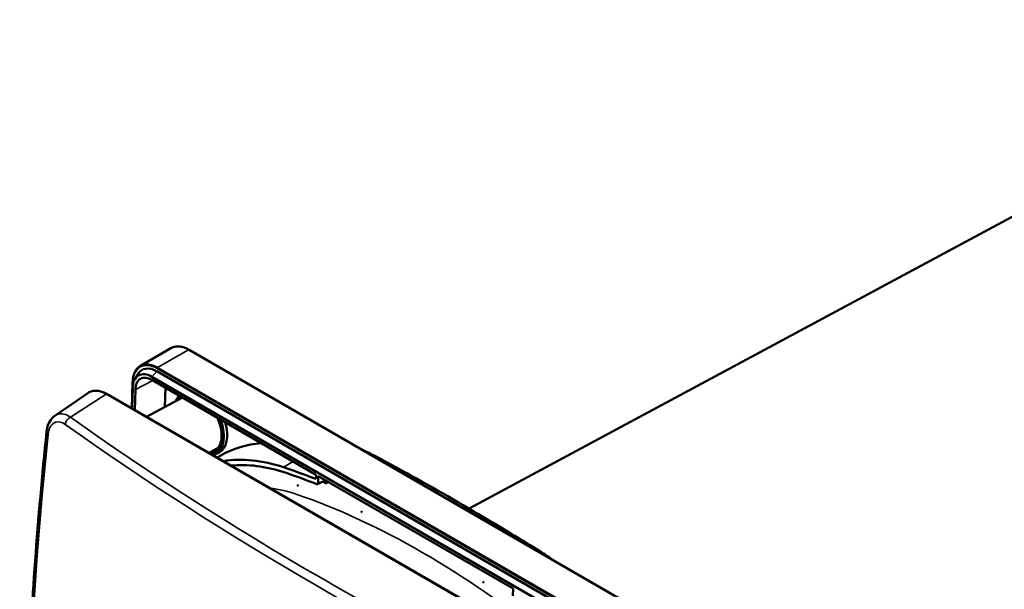
# Model space of a CAD drawing. Units: millimetres. Extents: x 100 to 5940, y -42741 to 4200.
# Drawn here: x 4951 to 5232, y 1080 to 1242 of the extents above; entities that cross this region are included whole.
import ezdxf

# ---------------------------------------------------------------- set-up
doc = ezdxf.new("R2010")
doc.units = ezdxf.units.MM
doc.header["$LTSCALE"] = 10
doc.layers.add('Sichtbar (ISO)', color=7, linetype='Continuous', lineweight=50)
doc.layers.add('Sichtbar schmal (ISO)', color=7, linetype='Continuous', lineweight=35)

msp = doc.modelspace()

# ---------------------------------------------------------------- linework, layer by layer
at = {"layer": 'Sichtbar (ISO)'}
for p, q in [((5338.8, 1242.12), (5079.05, 1102.62)), ((4985.24, 1143.34), (4993.91, 1148.37)), ((5149.73, 1060.97), (4999.11, 1147.93)), ((5140.56, 1054.83), (4989.94, 1141.79)), ((4982.78, 1131.22), (4983, 1138.73)), ((4983.63, 1139.49), (4984.45, 1140.92)), ((4988.48, 1139.34), (5035.02, 1112.47)), ((5139.12, 1053.3), (4988.51, 1140.25)), ((4960.81, 1129.12), (4970.18, 1135.55)), ((4983.02, 1137.09), (4982.84, 1131.18)), ((4983.62, 1130.73), (4983.8, 1136.64)), ((4992.38, 1137.09), (4992.22, 1131.6)), ((4975.73, 1135.29), (5126.35, 1048.33)), ((4986.98, 1128.79), (4997.22, 1134.29)), ((5004.81, 1118.5), (5007.08, 1119.72)), ((5006.7, 1118.14), (5007.57, 1118.57)), ((5007.13, 1117.16), (5008.2, 1117.77)), ((5035.35, 1111.41), (5035.36, 1111.85)), ((5035.99, 1111.91), (5035.93, 1109.8)), ((5035.99, 1111.91), (5091.59, 1079.81)), ((5038.26, 1110.6), (5038.25, 1110.23)), ((5091.52, 1077.7), (5091.59, 1079.81))]:
    msp.add_line(p, q, dxfattribs=at)
for centre, major_axis, ratio, start_param, end_param in [((4988.32, 1134.03), (-3.55, 6.61), 0.597148, 5.51586, 7.086657), ((4989.74, 1134.78), (-3.99, 7.43), 0.597148, 5.51586, 6.637709), ((4988.32, 1134.03), (-3.03, 5.64), 0.597148, 5.51586, 7.086657), ((5002.94, 1127.43), (4.73, -8.81), 0.597148, 6.26369, 7.521184), ((5002.94, 1127.43), (4.26, -7.93), 0.597148, 6.046934, 6.211134), ((5002.94, 1127.43), (4.14, -7.71), 0.597148, 0, 0.074244), ((5043.11, 1054.53), (-34.18, 63.65), 0.597148, 6.025413, 6.302681), ((5052.57, 1045.68), (-40.22, 74.88), 0.597148, 5.551871, 5.621456), ((5034.63, 1049.98), (-34.03, 63.38), 0.597148, 5.720215, 6.081066), ((5053.23, 342.99), (-433.93, 808.03), 0.597148, 5.47985, 5.551871), ((5034.63, 1049.98), (-33.27, 61.95), 0.597148, 5.720215, 6.043588), ((5057.35, 879.42), (124.12, -231.11), 0.597148, 2.529689, 2.578622), ((5057.35, 879.42), (-123.35, 229.69), 0.597148, 5.668878, 5.720215), ((5035.01, 1112.06), (-0.237, 0.441), 0.597557, 3.945433, 5.515544), ((5059.47, 880.56), (-123.2, 229.41), 0.597148, 5.666197, 5.669393), ((5059.83, 880.75), (-123.2, 229.41), 0.597148, 5.668075, 5.669275), ((5094.94, 1021.22), (-40.22, 74.88), 0.597148, 5.410265, 5.47985)]:
    msp.add_ellipse(centre, major_axis=major_axis, ratio=ratio, start_param=start_param, end_param=end_param, dxfattribs=at)
for centre, major_axis in [((5030.17, 1109.2), (0.0394, -0.0733)), ((5048.37, 1101.68), (0.0394, -0.0733)), ((5083.13, 1081.61), (-0.0394, 0.0733))]:
    msp.add_ellipse(centre, major_axis=major_axis, ratio=0.597148, dxfattribs=at)
for points, knots in [([(4999.11, 1147.93), (4998.74, 1148.14), (4998.37, 1148.32), (4997.62, 1148.61), (4997.25, 1148.72), (4996.53, 1148.86), (4996.17, 1148.89), (4995.48, 1148.88), (4995.14, 1148.83), (4994.5, 1148.66), (4994.2, 1148.53), (4993.91, 1148.37)], [1.5707963, 1.5707963, 1.5707963, 1.5707963, 1.7281604, 1.7281604, 1.8855244, 1.8855244, 2.0428885, 2.0428885, 2.2002525, 2.2002525, 2.3576166, 2.3576166, 2.3576166, 2.3576166]), ([(4983, 1138.73), (4983.02, 1139.15), (4983.06, 1139.56), (4983.2, 1140.33), (4983.29, 1140.69), (4983.54, 1141.37), (4983.69, 1141.69), (4984.05, 1142.27), (4984.25, 1142.53), (4984.71, 1142.98), (4984.96, 1143.18), (4985.24, 1143.34)], [3.1415927, 3.1415927, 3.1415927, 3.1415927, 3.2983879, 3.2983879, 3.4551831, 3.4551831, 3.6119783, 3.6119783, 3.7687735, 3.7687735, 3.9255687, 3.9255687, 3.9255687, 3.9255687]), ([(4970.18, 1135.55), (4970.48, 1135.76), (4970.8, 1135.92), (4971.49, 1136.15), (4971.85, 1136.22), (4972.59, 1136.27), (4972.98, 1136.24), (4973.76, 1136.11), (4974.15, 1136), (4974.94, 1135.7), (4975.34, 1135.51), (4975.73, 1135.29)], [0.7382942, 0.7382942, 0.7382942, 0.7382942, 0.9047947, 0.9047947, 1.0712951, 1.0712951, 1.2377955, 1.2377955, 1.4042959, 1.4042959, 1.5707963, 1.5707963, 1.5707963, 1.5707963]), ([(4995.38, 1133.3), (4995.59, 1133.88), (4995.88, 1134.39), (4996.24, 1134.82), (4996.25, 1134.84), (4996.26, 1134.85)], [3.4541143, 3.4541143, 3.4541143, 3.4541143, 3.70904, 3.70904, 3.7161489, 3.7161489, 3.7161489, 3.7161489]), ([(4958.42, 1124.51), (4958.51, 1125.38), (4958.72, 1126.21), (4959.39, 1127.68), (4959.86, 1128.34), (4960.56, 1128.94), (4960.69, 1129.03), (4960.82, 1129.12)], [0, 0, 0, 0, 0.2868613, 0.2868613, 0.572098, 0.572098, 0.6307405, 0.6307405, 0.6307405, 0.6307405]), ([(5007.21, 1128.53), (5007.53, 1127.81), (5007.8, 1127.07), (5008.23, 1125.46), (5008.36, 1124.58), (5008.42, 1122.95), (5008.34, 1122.19), (5007.99, 1120.86), (5007.71, 1120.29), (5007.09, 1119.52), (5006.79, 1119.26), (5006.46, 1119.07)], [5.631225, 5.631225, 5.631225, 5.631225, 5.890585, 5.890585, 6.206106, 6.206106, 6.520881, 6.520881, 6.837488, 6.837488, 7.067161, 7.067161, 7.067161, 7.067161]), ([(4958.42, 1124.52), (4957.16, 1112.16), (4956.07, 1099.9), (4954.27, 1075.57), (4953.55, 1063.52), (4952.48, 1039.63), (4952.13, 1027.8), (4951.79, 1004.38), (4951.81, 992.79), (4952.21, 969.88), (4952.59, 958.55), (4953.16, 947.37)], [1.4705137, 1.4705137, 1.4705137, 1.4705137, 1.5106267, 1.5106267, 1.5507398, 1.5507398, 1.5908529, 1.5908529, 1.6309659, 1.6309659, 1.671079, 1.671079, 1.671079, 1.671079]), ([(5035.04, 1111.17), (5035.08, 1111.16), (5035.12, 1111.15), (5035.15, 1111.15), (5035.19, 1111.15), (5035.23, 1111.17), (5035.25, 1111.19), (5035.28, 1111.21), (5035.3, 1111.24), (5035.32, 1111.28), (5035.34, 1111.32), (5035.34, 1111.36), (5035.35, 1111.41)], [0, 0, 0, 0, 0.01767854, 0.01767854, 0.01767854, 0.03533777, 0.03533777, 0.03533777, 0.05302131, 0.05302131, 0.05302131, 0.0707261, 0.0707261, 0.0707261, 0.0707261]), ([(5035.93, 1109.8), (5035.92, 1109.75), (5035.91, 1109.71), (5035.9, 1109.67), (5035.88, 1109.63), (5035.86, 1109.6), (5035.83, 1109.58), (5035.8, 1109.56), (5035.77, 1109.55), (5035.73, 1109.55), (5035.7, 1109.54), (5035.66, 1109.55), (5035.61, 1109.57)], [-0.07083084, -0.07083084, -0.07083084, -0.07083084, -0.05312592, -0.05312592, -0.05312592, -0.03544047, -0.03544047, -0.03544047, -0.01773093, -0.01773093, -0.01773093, 0, 0, 0, 0])]:
    msp.add_open_spline(points, degree=3, knots=knots, dxfattribs=at)
for points in [[(5006.7, 1118.14), (5006.46, 1118.02), (5006.2, 1117.92), (5005.93, 1117.85)], [(5038.12, 1110.68), (5037.34, 1110.31), (5036.57, 1109.94), (5035.8, 1109.56)]]:
    msp.add_open_spline(points, degree=3, dxfattribs=at)
at = {"layer": 'Sichtbar schmal (ISO)'}
for p, q in [((4998.99, 1147.92), (4990.15, 1142.9)), ((4998.99, 1147.92), (5149.6, 1060.96)), ((4988.51, 1140.25), (4989.94, 1141.79)), ((4989.97, 1142.6), (5140.58, 1055.65)), ((5140.76, 1055.94), (4990.15, 1142.9)), ((4983.04, 1137.51), (4983.08, 1138.63)), ((4983.8, 1136.64), (4988.77, 1139.17)), ((4975.46, 1135.25), (4965.24, 1128.73)), ((4975.46, 1135.25), (5126.08, 1048.29)), ((5028.86, 1116.03), (5026.05, 1114.42)), ((5052.5, 1117.46), (5052.18, 1117.29)), ((5038.64, 1110.19), (5038.65, 1110.37)), ((5099.2, 1090.5), (5098.88, 1090.33))]:
    msp.add_line(p, q, dxfattribs=at)
for centre, major_axis, ratio, start_param, end_param in [((4998.74, 1139.62), (-4.73, 8.8), 0.597148, 5.51586, 6.302681), ((4998.99, 1147.71), (0.125, 0.217), 0.57735, 0, 0.776672), ((4989.74, 1134.78), (-4.45, 8.3), 0.597148, 5.51586, 7.086657), ((4989.91, 1134.88), (-4.57, 8.52), 0.597148, 5.51586, 6.302681), ((4990.15, 1142.7), (0.125, 0.217), 0.57735, 0.776672, 2.321288), ((4983.25, 1138.72), (-0.25, 0.007), 0.556849, 0, 0.802253), ((4975.22, 1126.99), (-4.71, 8.77), 0.597148, 5.51586, 6.348363), ((4975.48, 1134.85), (0.25, 0.433), 0.57735, 0, 0.837758), ((5001.88, 1126.86), (-4.57, 8.52), 0.597148, 0.184631, 0.439409), ((5001.88, 1126.86), (-4.41, 8.22), 0.597148, 0.158674, 0.354899), ((5002.09, 1126.97), (-4.27, 7.96), 0.597148, 0.171384, 0.250383), ((4965.31, 1127.14), (-1.16, -1.63), 0.629147, 4.03727, 5.416575), ((5787.95, 1561.99), (-1062.63, -49.53), 0.606775, 0.657528, 0.858094), ((5001.88, 1126.86), (4.41, -8.22), 0.597148, 6.076114, 7.731455), ((5001.88, 1126.86), (4.57, -8.52), 0.597148, 6.129429, 7.705497), ((5002.09, 1126.97), (4.72, -8.78), 0.597148, 6.26369, 7.65153), ((4960.41, 1124.31), (-1.99, 0.2), 0.489458, 0.004534, 0.735958), ((5788.01, 1560.71), (1064.59, 49.62), 0.606775, 3.799121, 3.999686), ((5637.39, 1473.85), (467.2, 957.88), 0.523108, 2.182548, 2.383113), ((5002.09, 1126.97), (4.27, -7.96), 0.597148, 6.032802, 6.302681), ((5036.75, 1051.12), (-32.86, 61.19), 0.597148, 6.096135, 6.099643), ((5059.47, 880.56), (122.94, -228.93), 0.597148, 2.525437, 2.530962), ((5036.84, 1050.96), (-29.51, 54.95), 0.597148, 5.709413, 5.888943), ((5059.22, 872.11), (-124.24, 231.34), 0.597148, 5.322308, 5.709413)]:
    msp.add_ellipse(centre, major_axis=major_axis, ratio=ratio, start_param=start_param, end_param=end_param, dxfattribs=at)
for points, knots in [([(4965.24, 1128.73), (4963.97, 1129.59), (4962.33, 1129.93), (4961.04, 1129.28), (4960.82, 1129.12)], [0, 0, 0, 0, 0.4528001, 0.558809, 0.558809, 0.558809, 0.558809]), ([(4958.87, 1123.81), (4958.96, 1124.69), (4959.43, 1126.23), (4961.14, 1127.69), (4962.82, 1127.33), (4963.78, 1126.64)], [-1.056533, -1.056533, -1.056533, -1.056533, -0.754667, -0.4528, 0, 0, 0, 0])]:
    msp.add_open_spline(points, degree=3, knots=knots, dxfattribs=at)
for points in [[(5035.34, 1111.35), (5035.24, 1111.29), (5035.14, 1111.23), (5035.04, 1111.17)], [(5037.95, 1110.78), (5037.27, 1110.45), (5036.6, 1110.13), (5035.93, 1109.8)], [(5038.14, 1109.81), (5038.28, 1109.76), (5038.53, 1109.78), (5038.64, 1110.03), (5038.64, 1110.19)]]:
    msp.add_open_spline(points, degree=3, dxfattribs=at)

doc.saveas('drawing.dxf')
